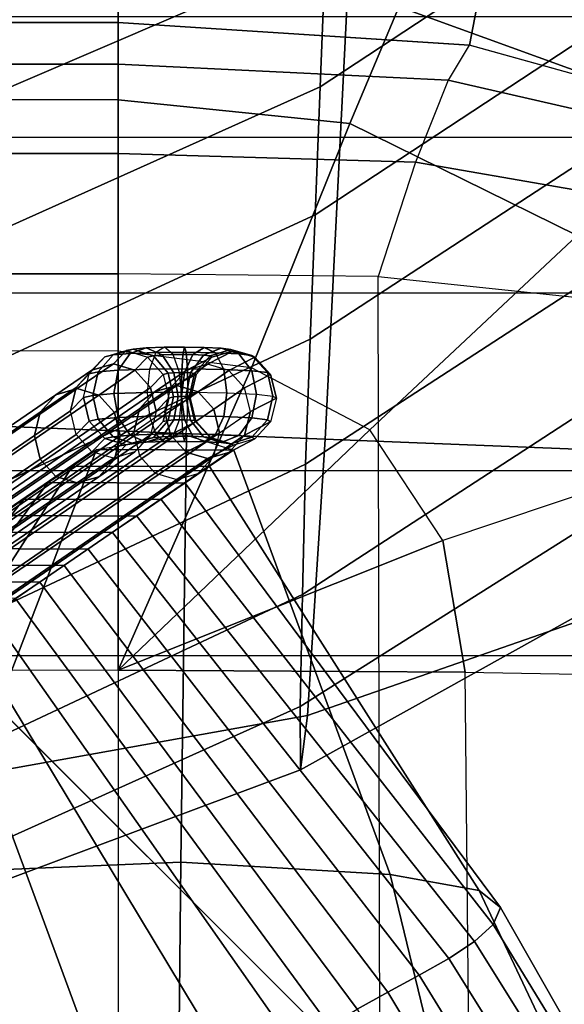
# Model space of a CAD drawing. Units: inches. Extents: x -41.3 to 41.4, y -14 to 21.6.
# Drawn here: x 36.9 to 38.1, y 9.5 to 11.8 of the extents above; entities that cross this region are included whole.
import ezdxf

# ---------------------------------------------------------------- set-up
doc = ezdxf.new("R2010")
doc.units = ezdxf.units.IN
doc.header["$MEASUREMENT"] = 0
for name, color, linetype in [('SEAT-BASE', 5, 'Continuous'), ('SEAT-FABRIC', 5, 'Continuous'), ('SEAT-WELT', 5, 'Continuous')]:
    doc.layers.add(name, color=color, linetype=linetype)

msp = doc.modelspace()

# ---------------------------------------------------------------- linework, layer by layer
at = {"layer": 'SEAT-BASE'}
for points, invisible_edges in [([(39.2593, 8.4173, 6.6043), (35.7228, 11.9537, 6.6043), (35.9197, 12.0135, 6.6043), (39.319, 8.6141, 6.6043)], 5), ([(39.319, 8.6141, 6.4469), (35.9197, 12.0135, 6.4469), (35.7228, 11.9537, 6.4469), (39.2593, 8.4173, 6.4469)], 5), ([(39.319, 8.6141, 6.4469), (39.319, 11.4625, 6.4469), (38.7508, 12.0135, 6.4469), (35.9197, 12.0135, 6.4469)], 10), ([(39.319, 8.6141, 6.6043), (39.319, 11.4625, 6.6043), (38.7508, 12.0135, 6.6043), (35.9197, 12.0135, 6.6043)], 10), ([(39.1003, 8.2868, 6.6043), (35.5923, 11.7947, 6.6043), (35.7228, 11.9537, 6.6043), (39.2593, 8.4173, 6.6043)], 5), ([(39.2593, 8.4173, 6.4469), (35.7228, 11.9537, 6.4469), (35.5923, 11.7947, 6.4469), (39.1003, 8.2868, 6.4469)], 5), ([(38.8956, 8.2666, 6.6043), (35.5722, 11.59, 6.6043), (35.5923, 11.7947, 6.6043), (39.1003, 8.2868, 6.6043)], 5), ([(39.1003, 8.2868, 6.4469), (35.5923, 11.7947, 6.4469), (35.5722, 11.59, 6.4469), (38.8956, 8.2666, 6.4469)], 5), ([(38.7141, 8.3636, 6.6043), (35.6691, 11.4086, 6.6043), (35.5722, 11.59, 6.6043), (38.8956, 8.2666, 6.6043)], 4), ([(38.8956, 8.2666, 6.4469), (35.5722, 11.59, 6.4469), (35.6691, 11.4086, 6.4469), (38.7141, 8.3636, 6.4469)], 1)]:
    msp.add_3dface(points, dxfattribs=dict(at, invisible_edges=invisible_edges))
msp.add_3dface([(35.6691, 11.4086, 6.6043), (35.6691, 11.4086, 6.4469), (38.7141, 8.3636, 6.4469), (38.7141, 8.3636, 6.6043)], dxfattribs=at)
at = {"layer": 'SEAT-FABRIC'}
for points in [[(37.6958, 13.043, 18.3539), (39.5461, 11.7895, 19.0054), (39.5538, 12.0871, 20.0916), (37.7066, 13.405, 19.4736)], [(39.5953, 12.9743, 24.5253), (37.5858, 11.6512, 24.8569), (37.5983, 11.9611, 25.9923), (39.6129, 13.2714, 25.6116)], [(37.6788, 12.5711, 17.2771), (39.5385, 11.492, 17.9193), (39.5461, 11.7895, 19.0054), (37.6958, 13.043, 18.3539)], [(39.5777, 12.6771, 23.4391), (37.5742, 11.3581, 23.7171), (37.5858, 11.6512, 24.8569), (39.5953, 12.9743, 24.5253)], [(37.6125, 12.2988, 27.1196), (35.6127, 11.5027, 27.5673), (35.6299, 11.9877, 28.7429), (37.6248, 12.6801, 28.2329)], [(39.5601, 12.38, 22.3528), (37.5631, 11.0728, 22.5753), (37.5742, 11.3581, 23.7171), (39.5777, 12.6771, 23.4391)], [(37.6491, 11.8782, 16.3312), (39.5309, 11.1945, 16.833), (39.5385, 11.492, 17.9193), (37.6788, 12.5711, 17.2771)], [(37.1232, 12.5139, 14.0092), (37.1232, 11.7986, 8.4159), (19.7849, 11.7986, 8.4159), (19.7849, 12.482, 14.0138)], [(38.0529, 12.3984, 14.0091), (37.9275, 11.7466, 8.4222), (37.1232, 11.7986, 8.4159), (37.1232, 12.5139, 14.0092)], [(38.8725, 11.9565, 14.0091), (38.7015, 11.5309, 8.4403), (37.9275, 11.7466, 8.4222), (38.0529, 12.3984, 14.0091)], [(39.5446, 12.0827, 21.2666), (37.5523, 10.7862, 21.4339), (37.5631, 11.0728, 22.5753), (39.5601, 12.38, 22.3528)], [(38.0133, 12.3792, 14.6234), (38.8541, 11.9349, 14.6645), (38.614, 11.7157, 15.2215), (37.8669, 12.0744, 15.1307)], [(37.5983, 11.9611, 25.9923), (35.599, 11.1025, 26.3597), (35.6127, 11.5027, 27.5673), (37.6125, 12.2988, 27.1196)], [(37.1232, 11.6217, 15.3779), (19.7849, 11.672, 15.5719), (19.7849, 12.1746, 15.1968), (37.1232, 12.1452, 15.0909)], [(35.6629, 10.9209, 15.8498), (37.5976, 10.8438, 15.8597), (37.6491, 11.8782, 16.3312), (35.7295, 12.1757, 15.8789)], [(37.1232, 12.1452, 15.0909), (37.8669, 12.0744, 15.1307), (37.6539, 11.5673, 15.4089), (37.1232, 11.6217, 15.3779)], [(39.537, 11.7852, 20.1804), (37.5451, 10.4878, 20.2954), (37.5523, 10.7862, 21.4339), (39.5446, 12.0827, 21.2666)], [(37.8669, 12.0744, 15.1307), (38.614, 11.7157, 15.2215), (38.1745, 11.3106, 15.4834), (37.6539, 11.5673, 15.4089)], [(37.5858, 11.6512, 24.8569), (35.5881, 10.7538, 25.1361), (35.599, 11.1025, 26.3597), (37.5983, 11.9611, 25.9923)], [(37.5976, 10.8438, 15.8597), (39.5155, 10.7674, 15.8696), (39.5309, 11.1945, 16.833), (37.6491, 11.8782, 16.3312)], [(-39.0447, 11.5361, 7.8687), (39.0533, 11.5361, 7.8687), (38.7306, 11.8115, 7.8687), (-38.722, 11.8115, 7.8687)], [(38.7306, 11.8115, 6.4907), (-38.722, 11.8115, 6.4907), (-39.0447, 11.5361, 6.4907), (39.0533, 11.5361, 6.4907)], [(37.1232, 11.7034, 8.145), (19.7849, 11.7034, 8.145), (19.7849, 11.7986, 8.4159), (37.1232, 11.7986, 8.4159)], [(37.8787, 11.6668, 8.1504), (37.1232, 11.7034, 8.145), (37.1232, 11.7986, 8.4159), (37.927, 11.7467, 8.4222)], [(39.5294, 11.4876, 19.0941), (37.5401, 10.2313, 19.147), (37.5451, 10.4878, 20.2954), (39.537, 11.7852, 20.1804)], [(37.8787, 11.6668, 8.1504), (38.6286, 11.4942, 8.167), (38.7015, 11.5309, 8.4403), (37.927, 11.7467, 8.4222)], [(37.1232, 11.4987, 7.9443), (19.7849, 11.4987, 7.9443), (19.7849, 11.7034, 8.145), (37.1232, 11.7034, 8.145)], [(37.8041, 11.4782, 7.9476), (37.1232, 11.4987, 7.9443), (37.1232, 11.7034, 8.145), (37.8787, 11.6668, 8.1504)], [(37.1232, 11.0452, 15.5415), (19.7849, 11.0823, 15.7932), (19.7849, 11.672, 15.5719), (37.1232, 11.6217, 15.3779)], [(37.8041, 11.4782, 7.9476), (38.4894, 11.3594, 7.9581), (38.6286, 11.4942, 8.167), (37.8787, 11.6668, 8.1504)], [(37.5742, 11.3581, 23.7171), (35.5791, 10.4377, 23.9037), (35.5881, 10.7538, 25.1361), (37.5858, 11.6512, 24.8569)], [(37.1232, 11.6217, 15.3779), (37.6539, 11.5673, 15.4089), (37.429, 11.0073, 15.5482), (37.1232, 11.0452, 15.5415)], [(37.6539, 11.5673, 15.4089), (38.1745, 11.3106, 15.4834), (37.6995, 10.8652, 15.5749), (37.429, 11.0073, 15.5482)], [(39.2813, 11.178, 7.8687), (-39.2727, 11.178, 7.8687), (-39.0447, 11.5361, 7.8687), (39.0533, 11.5361, 7.8687)], [(-39.0447, 11.5361, 6.4907), (39.0533, 11.5361, 6.4907), (39.2813, 11.178, 6.4907), (-39.2727, 11.178, 6.4907)], [(37.1232, 11.2227, 7.8687), (19.7849, 11.2227, 7.8687), (19.7849, 11.4987, 7.9443), (37.1232, 11.4987, 7.9443)], [(37.7188, 11.2164, 7.8687), (37.1232, 11.2227, 7.8687), (37.1232, 11.4987, 7.9443), (37.8041, 11.4782, 7.9476)], [(39.5218, 11.1901, 18.0079), (37.5412, 10.0864, 17.9798), (37.5401, 10.2313, 19.147), (39.5294, 11.4876, 19.0941)], [(37.7188, 11.2164, 7.8687), (38.3142, 11.1538, 7.8687), (38.4894, 11.3594, 7.9581), (37.8041, 11.4782, 7.9476)], [(37.5631, 11.0728, 22.5753), (35.5711, 10.1406, 22.6666), (35.5791, 10.4377, 23.9037), (37.5742, 11.3581, 23.7171)], [(38.1745, 11.3106, 15.4834), (38.5083, 10.827, 15.5534), (37.8667, 10.6113, 15.6157), (37.6995, 10.8652, 15.5749)], [(19.7849, -12.1862, 7.8687), (19.7849, 11.2227, 7.8687), (37.1232, 11.2227, 7.8687), (37.1232, -12.1862, 7.8687)], [(37.1232, 11.2227, 7.8687), (37.1232, -12.1862, 7.8687), (37.7693, -12.1783, 7.8687), (37.7188, 11.2164, 7.8687)], [(37.7693, -12.1783, 7.8687), (37.7188, 11.2164, 7.8687), (38.3142, 11.1538, 7.8687), (38.4167, -12.1051, 7.8687)], [(-39.3961, 10.7716, 7.8687), (39.4047, 10.7716, 7.8687), (39.2813, 11.178, 7.8687), (-39.2727, 11.178, 7.8687)], [(39.2813, 11.178, 6.4907), (-39.2727, 11.178, 6.4907), (-39.3961, 10.7716, 6.4907), (39.4047, 10.7716, 6.4907)], [(39.5142, 10.8925, 16.9217), (37.5567, 10.2103, 16.8148), (37.5412, 10.0864, 17.9798), (39.5218, 11.1901, 18.0079)], [(19.7849, 10.3482, 15.9423), (37.1232, 10.3142, 15.6692), (37.1232, 11.0452, 15.5415), (19.7849, 11.0823, 15.7932)], [(37.5523, 10.7862, 21.4339), (35.5638, 9.8497, 21.4279), (35.5711, 10.1406, 22.6666), (37.5631, 11.0728, 22.5753)], [(37.429, 11.0073, 15.5482), (37.429, 11.0073, 15.5482), (37.1232, 11.0452, 15.5415), (37.1232, 10.3142, 15.6692)], [(37.1232, 10.3142, 15.6692), (37.1232, 10.3142, 15.6692), (37.6995, 10.8652, 15.5749), (37.429, 11.0073, 15.5482)], [(37.5976, 10.8438, 15.8597), (35.6629, 10.9209, 15.8498), (35.6014, 9.8603, 16.5232), (37.5567, 10.2103, 16.8148)], [(39.5155, 10.7674, 15.8696), (37.5976, 10.8438, 15.8597), (37.5567, 10.2103, 16.8148), (39.5142, 10.8925, 16.9217)], [(36.7012, 9.8511, 25.5721), (37.0741, 10.82, 25.5206), (37.2801, 10.8528, 26.1725), (37.2672, 9.8748, 26.0414)], [(37.3882, 10.8189, 25.497), (37.3882, 10.8189, 25.497), (37.0741, 10.82, 25.5206), (37.2801, 10.8528, 26.1725)], [(37.8667, 10.6113, 15.6157), (37.8667, 10.6113, 15.6157), (37.6995, 10.8652, 15.5749), (37.1232, 10.3142, 15.6692)], [(37.3882, 10.8189, 25.497), (37.7464, 9.8465, 25.4772), (37.2672, 9.8748, 26.0414), (37.2801, 10.8528, 26.1725)], [(36.4006, 9.8154, 24.8623), (37.0185, 10.7822, 24.7683), (37.0741, 10.82, 25.5206), (36.7012, 9.8511, 25.5721)], [(37.3326, 10.781, 24.7448), (37.0185, 10.7822, 24.7683), (37.0741, 10.82, 25.5206), (37.3882, 10.8189, 25.497)], [(37.3326, 10.781, 24.7448), (37.9499, 9.8092, 24.7341), (37.7464, 9.8465, 25.4772), (37.3882, 10.8189, 25.497)], [(37.9177, 10.3097, 15.6544), (38.6068, 10.2973, 15.598), (38.5083, 10.827, 15.5534), (37.8667, 10.6113, 15.6157)], [(37.5451, 10.4878, 20.2954), (35.5572, 9.5526, 20.1908), (35.5638, 9.8497, 21.4279), (37.5523, 10.7862, 21.4339)], [(39.4304, 10.3471, 7.8687), (-39.4218, 10.3471, 7.8687), (-39.3961, 10.7716, 7.8687), (39.4047, 10.7716, 7.8687)], [(-39.3961, 10.7716, 6.4907), (39.4047, 10.7716, 6.4907), (39.4304, 10.3471, 6.4907), (-39.4218, 10.3471, 6.4907)], [(36.2433, 9.7773, 24.1062), (36.963, 10.7443, 24.0161), (37.0185, 10.7822, 24.7683), (36.4006, 9.8154, 24.8623)], [(37.2771, 10.7432, 23.9926), (36.963, 10.7443, 24.0161), (37.0185, 10.7822, 24.7683), (37.3326, 10.781, 24.7448)], [(37.2771, 10.7432, 23.9926), (37.9987, 9.7705, 23.9633), (37.9499, 9.8092, 24.7341), (37.3326, 10.781, 24.7448)], [(36.1455, 9.7388, 23.3396), (36.9075, 10.7065, 23.2639), (36.963, 10.7443, 24.0161), (36.2433, 9.7773, 24.1062)], [(37.2216, 10.7054, 23.2403), (36.9075, 10.7065, 23.2639), (36.963, 10.7443, 24.0161), (37.2771, 10.7432, 23.9926)], [(37.2216, 10.7054, 23.2403), (37.982, 9.7316, 23.1906), (37.9987, 9.7705, 23.9633), (37.2771, 10.7432, 23.9926)], [(36.0729, 9.7001, 22.5702), (36.852, 10.6687, 22.5116), (36.9075, 10.7065, 23.2639), (36.1455, 9.7388, 23.3396)], [(37.166, 10.6676, 22.4881), (36.852, 10.6687, 22.5116), (36.9075, 10.7065, 23.2639), (37.2216, 10.7054, 23.2403)], [(37.166, 10.6676, 22.4881), (37.9393, 9.6928, 22.4188), (37.982, 9.7316, 23.1906), (37.2216, 10.7054, 23.2403)], [(37.1105, 10.6297, 21.7359), (36.7964, 10.6309, 21.7594), (36.852, 10.6687, 22.5116), (37.166, 10.6676, 22.4881)], [(37.1105, 10.6297, 21.7359), (37.8804, 9.654, 21.6481), (37.9393, 9.6928, 22.4188), (37.166, 10.6676, 22.4881)], [(37.055, 10.5919, 20.9836), (36.7409, 10.593, 21.0071), (36.7964, 10.6309, 21.7594), (37.1105, 10.6297, 21.7359)], [(37.055, 10.5919, 20.9836), (37.8125, 9.6153, 20.8781), (37.8804, 9.654, 21.6481), (37.1105, 10.6297, 21.7359)], [(37.1232, 10.3142, 15.6692), (37.1232, 10.3142, 15.6692), (37.9177, 10.3097, 15.6544), (37.8667, 10.6113, 15.6157)], [(36.9995, 10.5541, 20.2314), (36.6854, 10.5552, 20.2549), (36.7409, 10.593, 21.0071), (37.055, 10.5919, 20.9836)], [(36.9995, 10.5541, 20.2314), (37.7408, 9.5766, 20.1085), (37.8125, 9.6153, 20.8781), (37.055, 10.5919, 20.9836)], [(36.9439, 10.5162, 19.4791), (36.6299, 10.5174, 19.5027), (36.6854, 10.5552, 20.2549), (36.9995, 10.5541, 20.2314)], [(36.9439, 10.5162, 19.4791), (37.6705, 9.5379, 19.3387), (37.7408, 9.5766, 20.1085), (36.9995, 10.5541, 20.2314)], [(36.8884, 10.4784, 18.7269), (36.5743, 10.4795, 18.7504), (36.6299, 10.5174, 19.5027), (36.9439, 10.5162, 19.4791)], [(36.8884, 10.4784, 18.7269), (37.6073, 9.4992, 18.5684), (37.6705, 9.5379, 19.3387), (36.9439, 10.5162, 19.4791)], [(37.5401, 10.2313, 19.147), (35.5552, 9.3367, 18.9375), (35.5572, 9.5526, 20.1908), (37.5451, 10.4878, 20.2954)], [(36.8329, 10.4406, 17.9747), (37.5212, 9.4605, 17.8003), (37.6073, 9.4992, 18.5684), (36.8884, 10.4784, 18.7269)], [(36.7774, 10.4028, 17.2224), (37.3689, 9.4224, 17.043), (37.5212, 9.4605, 17.8003), (36.8329, 10.4406, 17.9747)], [(36.7218, 10.3649, 16.4702), (37.0826, 9.3864, 16.3271), (37.3689, 9.4224, 17.043), (36.7774, 10.4028, 17.2224)], [(36.5158, 10.3321, 15.8183), (36.5156, 9.3628, 15.8602), (37.0826, 9.3864, 16.3271), (36.7218, 10.3649, 16.4702)], [(-39.4209, -3.5256, 7.8687), (39.4295, -3.5256, 7.8687), (39.4304, 10.3471, 7.8687), (-39.4218, 10.3471, 7.8687)], [(39.4304, 10.3471, 6.4907), (-39.4218, 10.3471, 6.4907), (-39.4209, -3.5256, 6.4907), (39.4295, -3.5256, 6.4907)], [(37.1232, 6.7719, 16.0788), (19.7849, 6.8005, 16.3542), (19.7849, 10.3482, 15.9423), (37.1232, 10.3142, 15.6692)], [(37.1232, 6.7719, 16.0788), (37.9527, 6.7635, 16.0132), (37.9177, 10.3097, 15.6544), (37.1232, 10.3142, 15.6692)], [(38.6068, 10.2973, 15.598), (38.7013, 6.7496, 15.8983), (37.9527, 6.7635, 16.0132), (37.9177, 10.3097, 15.6544)], [(37.5412, 10.0864, 17.9798), (35.5654, 9.3471, 17.6689), (35.5552, 9.3367, 18.9375), (37.5401, 10.2313, 19.147)], [(37.5567, 10.2103, 16.8148), (35.6014, 9.8603, 16.5232), (35.5654, 9.3471, 17.6689), (37.5412, 10.0864, 17.9798)], [(36.4853, 8.8796, 25.711), (36.7012, 9.8511, 25.5721), (37.2672, 9.8748, 26.0414), (37.257, 8.8916, 25.9474)], [(37.7464, 9.8465, 25.4772), (37.9817, 8.8737, 25.5892), (37.257, 8.8916, 25.9474), (37.2672, 9.8748, 26.0414)], [(37.9499, 9.8092, 24.7341), (38.4082, 8.839, 24.8981), (37.9817, 8.8737, 25.5892), (37.7464, 9.8465, 25.4772)], [(37.9987, 9.7705, 23.9633), (38.5524, 8.7985, 24.092), (38.4082, 8.839, 24.8981), (37.9499, 9.8092, 24.7341)], [(37.982, 9.7316, 23.1906), (38.5763, 8.7573, 23.2716), (38.5524, 8.7985, 24.092), (37.9987, 9.7705, 23.9633)], [(37.9393, 9.6928, 22.4188), (38.5492, 8.7161, 22.4512), (38.5763, 8.7573, 23.2716), (37.982, 9.7316, 23.1906)], [(37.8804, 9.654, 21.6481), (38.4917, 8.6749, 21.6323), (38.5492, 8.7161, 22.4512), (37.9393, 9.6928, 22.4188)], [(37.8125, 9.6153, 20.8781), (38.4163, 8.6338, 20.8148), (38.4917, 8.6749, 21.6323), (37.8804, 9.654, 21.6481)], [(37.7408, 9.5766, 20.1085), (38.3312, 8.5927, 19.9983), (38.4163, 8.6338, 20.8148), (37.8125, 9.6153, 20.8781)], [(37.6705, 9.5379, 19.3387), (38.2448, 8.5516, 19.1819), (38.3312, 8.5927, 19.9983), (37.7408, 9.5766, 20.1085)]]:
    msp.add_3dface(points, dxfattribs=at)
at = {"layer": 'SEAT-WELT'}
for points in [[(37.093, 11.0325, 26.027), (37.1116, 11.0367, 26.1089), (37.0778, 10.9978, 26.123), (37.0573, 10.9932, 26.0334)], [(37.1418, 11.0467, 26.02), (37.1124, 11.0162, 25.4185), (37.0633, 11.0019, 25.4227), (37.093, 11.0325, 26.027)], [(37.1116, 11.0367, 26.1089), (37.1505, 11.04, 26.1746), (37.1237, 11.0016, 26.2002), (37.0778, 10.9978, 26.123)], [(37.1418, 11.0467, 26.02), (37.1578, 11.0503, 26.0912), (37.1116, 11.0367, 26.1089), (37.093, 11.0325, 26.027)], [(37.1578, 11.0503, 26.0912), (37.1873, 11.0528, 26.1412), (37.1505, 11.04, 26.1746), (37.1116, 11.0367, 26.1089)], [(37.1906, 11.0319, 26.0143), (37.1615, 11.0016, 25.4155), (37.1124, 11.0162, 25.4185), (37.1418, 11.0467, 26.02)], [(37.1505, 11.04, 26.1746), (37.2097, 11.0422, 26.2182), (37.1952, 11.0043, 26.2528), (37.1237, 11.0016, 26.2002)], [(37.1906, 11.0319, 26.0143), (37.204, 11.035, 26.0748), (37.1578, 11.0503, 26.0912), (37.1418, 11.0467, 26.02)], [(37.1873, 11.0528, 26.1412), (37.2296, 11.0544, 26.1726), (37.2097, 11.0422, 26.2182), (37.1505, 11.04, 26.1746)], [(37.204, 11.035, 26.0748), (37.224, 11.0367, 26.1092), (37.1873, 11.0528, 26.1412), (37.1578, 11.0503, 26.0912)], [(37.224, 11.0367, 26.1092), (37.2495, 11.0376, 26.1283), (37.2296, 11.0544, 26.1726), (37.1873, 11.0528, 26.1412)], [(37.2263, 10.9921, 26.0114), (37.2379, 10.9948, 26.064), (37.204, 11.035, 26.0748), (37.1906, 11.0319, 26.0143)], [(37.2791, 11.0428, 26.2306), (37.2097, 11.0422, 26.2182), (37.1952, 11.0043, 26.2528), (37.2818, 11.0051, 26.2682)], [(37.2379, 10.9948, 26.064), (37.2508, 10.9959, 26.0869), (37.224, 11.0367, 26.1092), (37.204, 11.035, 26.0748)], [(37.2754, 11.0548, 26.181), (37.2296, 11.0544, 26.1726), (37.2097, 11.0422, 26.2182), (37.2791, 11.0428, 26.2306)], [(37.2508, 10.9959, 26.0869), (37.2641, 10.9964, 26.0971), (37.2495, 11.0376, 26.1283), (37.224, 11.0367, 26.1092)], [(37.2716, 11.0379, 26.1326), (37.2495, 11.0376, 26.1283), (37.2296, 11.0544, 26.1726), (37.2754, 11.0548, 26.181)], [(37.2689, 10.9965, 26.0984), (37.2641, 10.9964, 26.0971), (37.2495, 11.0376, 26.1283), (37.2716, 11.0379, 26.1326)], [(37.2752, 10.9964, 26.0958), (37.2689, 10.9965, 26.0984), (37.2716, 11.0379, 26.1326), (37.2942, 11.0375, 26.1246)], [(37.2942, 11.0375, 26.1246), (37.2716, 11.0379, 26.1326), (37.2754, 11.0548, 26.181), (37.3202, 11.054, 26.1657)], [(37.2889, 10.9957, 26.0821), (37.2752, 10.9964, 26.0958), (37.2942, 11.0375, 26.1246), (37.3185, 11.0362, 26.1007)], [(37.3202, 11.054, 26.1657), (37.2754, 11.0548, 26.181), (37.2791, 11.0428, 26.2306), (37.3462, 11.0417, 26.208)], [(37.2789, 11.0011, 25.407), (37.338, 11.0315, 26.0061), (37.3872, 11.0459, 26.0044), (37.3279, 11.0154, 25.4027)], [(37.3462, 11.0417, 26.208), (37.2791, 11.0428, 26.2306), (37.2818, 11.0051, 26.2682), (37.3653, 11.0037, 26.2402)], [(37.2985, 10.9945, 26.0589), (37.2889, 10.9957, 26.0821), (37.3185, 11.0362, 26.1007), (37.3337, 11.0344, 26.0651)], [(37.3185, 11.0362, 26.1007), (37.2942, 11.0375, 26.1246), (37.3202, 11.054, 26.1657), (37.3591, 11.0521, 26.1279)], [(37.302, 10.992, 26.0087), (37.2985, 10.9945, 26.0589), (37.3337, 11.0344, 26.0651), (37.338, 11.0315, 26.0061)], [(37.3337, 11.0344, 26.0651), (37.3185, 11.0362, 26.1007), (37.3591, 11.0521, 26.1279), (37.3817, 11.0495, 26.0752)], [(37.3591, 11.0521, 26.1279), (37.3202, 11.054, 26.1657), (37.3462, 11.0417, 26.208), (37.3997, 11.0391, 26.1563)], [(37.3279, 11.0154, 25.4027), (37.3872, 11.0459, 26.0044), (37.4364, 11.0314, 26.0039), (37.377, 11.0008, 25.3997)], [(37.338, 11.0315, 26.0061), (37.3337, 11.0344, 26.0651), (37.3817, 11.0495, 26.0752), (37.3872, 11.0459, 26.0044)], [(37.3997, 11.0391, 26.1563), (37.3462, 11.0417, 26.208), (37.3653, 11.0037, 26.2402), (37.4293, 11.0005, 26.1784)], [(37.3817, 11.0495, 26.0752), (37.3591, 11.0521, 26.1279), (37.3997, 11.0391, 26.1563), (37.4297, 11.0355, 26.0866)], [(37.3872, 11.0459, 26.0044), (37.3817, 11.0495, 26.0752), (37.4297, 11.0355, 26.0866), (37.4364, 11.0314, 26.0039)], [(37.4297, 11.0355, 26.0866), (37.3997, 11.0391, 26.1563), (37.4293, 11.0005, 26.1784), (37.4649, 10.9964, 26.0962)], [(37.4364, 11.0314, 26.0039), (37.4297, 11.0355, 26.0866), (37.4649, 10.9964, 26.0962), (37.4724, 10.9918, 26.0048)], [(37.1124, 11.0162, 25.4185), (37.0298, 10.9596, 24.2995), (36.9807, 10.9453, 24.3038), (37.0633, 11.0019, 25.4227)], [(37.093, 11.0325, 26.027), (37.0633, 11.0019, 25.4227), (37.0274, 10.9625, 25.4271), (37.0573, 10.9932, 26.0334)], [(37.1615, 11.0016, 25.4155), (37.0788, 10.9449, 24.2965), (37.0298, 10.9596, 24.2995), (37.1124, 11.0162, 25.4185)], [(37.2263, 10.9921, 26.0114), (37.1974, 10.9619, 25.4145), (37.1615, 11.0016, 25.4155), (37.1906, 11.0319, 26.0143)], [(37.2574, 10.9671, 24.4472), (37.3279, 11.0154, 25.4027), (37.2789, 11.0011, 25.407), (37.2083, 10.9528, 24.4514)], [(37.2429, 10.9617, 25.4113), (37.302, 10.992, 26.0087), (37.338, 11.0315, 26.0061), (37.2789, 11.0011, 25.407)], [(37.3065, 10.9524, 24.4442), (37.377, 11.0008, 25.3997), (37.3279, 11.0154, 25.4027), (37.2574, 10.9671, 24.4472)], [(37.377, 11.0008, 25.3997), (37.4364, 11.0314, 26.0039), (37.4724, 10.9918, 26.0048), (37.4129, 10.9611, 25.3988)], [(37.0633, 11.0019, 25.4227), (36.9807, 10.9453, 24.3038), (36.9448, 10.9059, 24.3081), (37.0274, 10.9625, 25.4271)], [(37.0573, 10.9932, 26.0334), (37.0274, 10.9625, 25.4271), (37.0142, 10.9085, 25.4304), (37.0442, 10.9393, 26.0374)], [(37.0573, 10.9932, 26.0334), (37.0778, 10.9978, 26.123), (37.0654, 10.9439, 26.1299), (37.0442, 10.9393, 26.0374)], [(37.0778, 10.9978, 26.123), (37.1237, 11.0016, 26.2002), (37.1138, 10.9481, 26.2113), (37.0654, 10.9439, 26.1299)], [(37.1974, 10.9619, 25.4145), (37.1148, 10.9052, 24.2956), (37.0788, 10.9449, 24.2965), (37.1615, 11.0016, 25.4155)], [(37.1237, 11.0016, 26.2002), (37.1952, 11.0043, 26.2528), (37.1898, 10.9509, 26.2672), (37.1138, 10.9481, 26.2113)], [(37.2083, 10.9528, 24.4514), (37.2789, 11.0011, 25.407), (37.2429, 10.9617, 25.4113), (37.1724, 10.9133, 24.4558)], [(37.2818, 11.0051, 26.2682), (37.1952, 11.0043, 26.2528), (37.1898, 10.9509, 26.2672), (37.2828, 10.9517, 26.2836)], [(37.2394, 10.938, 26.012), (37.2105, 10.9078, 25.4159), (37.1974, 10.9619, 25.4145), (37.2263, 10.9921, 26.0114)], [(37.2394, 10.938, 26.012), (37.2503, 10.9405, 26.0617), (37.2379, 10.9948, 26.064), (37.2263, 10.9921, 26.0114)], [(37.2298, 10.9077, 25.4146), (37.2888, 10.9379, 26.0113), (37.302, 10.992, 26.0087), (37.2429, 10.9617, 25.4113)], [(37.2503, 10.9405, 26.0617), (37.2607, 10.9414, 26.0805), (37.2508, 10.9959, 26.0869), (37.2379, 10.9948, 26.064)], [(37.2607, 10.9414, 26.0805), (37.2694, 10.9418, 26.0873), (37.2641, 10.9964, 26.0971), (37.2508, 10.9959, 26.0869)], [(37.2679, 10.9418, 26.0876), (37.2694, 10.9418, 26.0873), (37.2641, 10.9964, 26.0971), (37.2689, 10.9965, 26.0984)], [(37.2682, 10.9418, 26.0869), (37.2679, 10.9418, 26.0876), (37.2689, 10.9965, 26.0984), (37.2752, 10.9964, 26.0958)], [(37.278, 10.9413, 26.077), (37.2682, 10.9418, 26.0869), (37.2752, 10.9964, 26.0958), (37.2889, 10.9957, 26.0821)], [(37.2857, 10.9403, 26.0583), (37.278, 10.9413, 26.077), (37.2889, 10.9957, 26.0821), (37.2985, 10.9945, 26.0589)], [(37.3653, 11.0037, 26.2402), (37.2818, 11.0051, 26.2682), (37.2828, 10.9517, 26.2836), (37.3722, 10.9502, 26.2537)], [(37.2888, 10.9379, 26.0113), (37.2857, 10.9403, 26.0583), (37.2985, 10.9945, 26.0589), (37.302, 10.992, 26.0087)], [(37.3424, 10.9127, 24.4432), (37.4129, 10.9611, 25.3988), (37.377, 11.0008, 25.3997), (37.3065, 10.9524, 24.4442)], [(37.4293, 11.0005, 26.1784), (37.3653, 11.0037, 26.2402), (37.3722, 10.9502, 26.2537), (37.4402, 10.9469, 26.1881)], [(37.4129, 10.9611, 25.3988), (37.4724, 10.9918, 26.0048), (37.4856, 10.9377, 26.0068), (37.4261, 10.907, 25.4002)], [(37.4649, 10.9964, 26.0962), (37.4293, 11.0005, 26.1784), (37.4402, 10.9469, 26.1881), (37.4777, 10.9425, 26.1014)], [(37.4724, 10.9918, 26.0048), (37.4649, 10.9964, 26.0962), (37.4777, 10.9425, 26.1014), (37.4856, 10.9377, 26.0068)], [(36.7569, 10.6238, 17.6667), (37.2574, 10.9671, 24.4472), (37.2083, 10.9528, 24.4514), (36.7078, 10.6095, 17.6709)], [(36.8059, 10.6092, 17.6637), (37.3065, 10.9524, 24.4442), (37.2574, 10.9671, 24.4472), (36.7569, 10.6238, 17.6667)], [(36.9807, 10.9453, 24.3038), (36.4803, 10.6022, 17.5252), (36.4444, 10.5628, 17.5295), (36.9448, 10.9059, 24.3081)], [(37.0298, 10.9596, 24.2995), (36.5294, 10.6165, 17.521), (36.4803, 10.6022, 17.5252), (36.9807, 10.9453, 24.3038)], [(37.0788, 10.9449, 24.2965), (36.5785, 10.6018, 17.518), (36.5294, 10.6165, 17.521), (37.0298, 10.9596, 24.2995)], [(37.1148, 10.9052, 24.2956), (36.6144, 10.5621, 17.517), (36.5785, 10.6018, 17.518), (37.0788, 10.9449, 24.2965)], [(36.7078, 10.6095, 17.6709), (37.2083, 10.9528, 24.4514), (37.1724, 10.9133, 24.4558), (36.6719, 10.5701, 17.6753)], [(36.8419, 10.5695, 17.6628), (37.3424, 10.9127, 24.4432), (37.3065, 10.9524, 24.4442), (36.8059, 10.6092, 17.6637)], [(37.0274, 10.9625, 25.4271), (36.9448, 10.9059, 24.3081), (36.9316, 10.8519, 24.3114), (37.0142, 10.9085, 25.4304)], [(37.0778, 10.8897, 26.1277), (37.0573, 10.8852, 26.038), (37.0442, 10.9393, 26.0374), (37.0654, 10.9439, 26.1299)], [(37.1237, 10.8936, 26.2048), (37.0778, 10.8897, 26.1277), (37.0654, 10.9439, 26.1299), (37.1138, 10.9481, 26.2113)], [(37.1952, 10.8963, 26.2574), (37.1237, 10.8936, 26.2048), (37.1138, 10.9481, 26.2113), (37.1898, 10.9509, 26.2672)], [(37.2105, 10.9078, 25.4159), (37.1279, 10.8512, 24.2969), (37.1148, 10.9052, 24.2956), (37.1974, 10.9619, 25.4145)], [(37.1724, 10.9133, 24.4558), (37.2429, 10.9617, 25.4113), (37.2298, 10.9077, 25.4146), (37.1592, 10.8594, 24.4591)], [(37.1952, 10.8963, 26.2574), (37.2818, 10.897, 26.2728), (37.2828, 10.9517, 26.2836), (37.1898, 10.9509, 26.2672)], [(37.3653, 10.8956, 26.2449), (37.2818, 10.897, 26.2728), (37.2828, 10.9517, 26.2836), (37.3722, 10.9502, 26.2537)], [(37.3555, 10.8586, 24.4446), (37.4261, 10.907, 25.4002), (37.4129, 10.9611, 25.3988), (37.3424, 10.9127, 24.4432)], [(37.4293, 10.8925, 26.183), (37.3653, 10.8956, 26.2449), (37.3722, 10.9502, 26.2537), (37.4402, 10.9469, 26.1881)], [(37.4649, 10.8883, 26.1008), (37.4293, 10.8925, 26.183), (37.4402, 10.9469, 26.1881), (37.4777, 10.9425, 26.1014)], [(37.0142, 10.9085, 25.4304), (37.0442, 10.9393, 26.0374), (37.0573, 10.8852, 26.038), (37.0274, 10.8545, 25.4317)], [(37.1974, 10.8538, 25.4191), (37.2263, 10.884, 26.016), (37.2394, 10.938, 26.012), (37.2105, 10.9078, 25.4159)], [(37.2503, 10.9405, 26.0617), (37.2394, 10.938, 26.012), (37.2263, 10.884, 26.016), (37.2379, 10.8867, 26.0686)], [(37.2888, 10.9379, 26.0113), (37.2298, 10.9077, 25.4146), (37.2429, 10.8537, 25.416), (37.302, 10.8839, 26.0133)], [(37.2607, 10.9414, 26.0805), (37.2503, 10.9405, 26.0617), (37.2379, 10.8867, 26.0686), (37.2508, 10.8879, 26.0916)], [(37.2694, 10.9418, 26.0873), (37.2607, 10.9414, 26.0805), (37.2508, 10.8879, 26.0916), (37.2641, 10.8884, 26.1017)], [(37.2694, 10.9418, 26.0873), (37.2679, 10.9418, 26.0876), (37.2689, 10.8884, 26.1031), (37.2641, 10.8884, 26.1017)], [(37.2682, 10.9418, 26.0869), (37.2679, 10.9418, 26.0876), (37.2689, 10.8884, 26.1031), (37.2752, 10.8883, 26.1004)], [(37.278, 10.9413, 26.077), (37.2682, 10.9418, 26.0869), (37.2752, 10.8883, 26.1004), (37.2889, 10.8876, 26.0867)], [(37.2857, 10.9403, 26.0583), (37.278, 10.9413, 26.077), (37.2889, 10.8876, 26.0867), (37.2985, 10.8864, 26.0635)], [(37.2888, 10.9379, 26.0113), (37.2857, 10.9403, 26.0583), (37.2985, 10.8864, 26.0635), (37.302, 10.8839, 26.0133)], [(37.4724, 10.8837, 26.0094), (37.4129, 10.853, 25.4034), (37.4261, 10.907, 25.4002), (37.4856, 10.9377, 26.0068)], [(37.4724, 10.8837, 26.0094), (37.4649, 10.8883, 26.1008), (37.4777, 10.9425, 26.1014), (37.4856, 10.9377, 26.0068)], [(36.9448, 10.9059, 24.3081), (36.4444, 10.5628, 17.5295), (36.4312, 10.5088, 17.5328), (36.9316, 10.8519, 24.3114)], [(37.1279, 10.8512, 24.2969), (36.6276, 10.508, 17.5184), (36.6144, 10.5621, 17.517), (37.1148, 10.9052, 24.2956)], [(36.6719, 10.5701, 17.6753), (37.1724, 10.9133, 24.4558), (37.1592, 10.8594, 24.4591), (36.6587, 10.5162, 17.6786)], [(36.855, 10.5154, 17.6641), (37.3555, 10.8586, 24.4446), (37.3424, 10.9127, 24.4432), (36.8419, 10.5695, 17.6628)], [(37.0142, 10.9085, 25.4304), (36.9316, 10.8519, 24.3114), (36.9448, 10.7978, 24.3128), (37.0274, 10.8545, 25.4317)], [(37.1974, 10.8538, 25.4191), (37.1148, 10.7972, 24.3002), (37.1279, 10.8512, 24.2969), (37.2105, 10.9078, 25.4159)], [(37.2298, 10.9077, 25.4146), (37.1592, 10.8594, 24.4591), (37.1724, 10.8053, 24.4604), (37.2429, 10.8537, 25.416)], [(37.4129, 10.853, 25.4034), (37.3424, 10.8047, 24.4479), (37.3555, 10.8586, 24.4446), (37.4261, 10.907, 25.4002)], [(37.0274, 10.8545, 25.4317), (37.0573, 10.8852, 26.038), (37.093, 10.8454, 26.035), (37.0633, 10.8148, 25.4308)], [(37.1116, 10.8495, 26.1169), (37.093, 10.8454, 26.035), (37.0573, 10.8852, 26.038), (37.0778, 10.8897, 26.1277)], [(37.1505, 10.8528, 26.1826), (37.1116, 10.8495, 26.1169), (37.0778, 10.8897, 26.1277), (37.1237, 10.8936, 26.2048)], [(37.2097, 10.855, 26.2262), (37.1505, 10.8528, 26.1826), (37.1237, 10.8936, 26.2048), (37.1952, 10.8963, 26.2574)], [(37.1615, 10.8144, 25.4235), (37.1906, 10.8447, 26.0223), (37.2263, 10.884, 26.016), (37.1974, 10.8538, 25.4191)], [(37.2379, 10.8867, 26.0686), (37.2263, 10.884, 26.016), (37.1906, 10.8447, 26.0223), (37.204, 10.8478, 26.0828)], [(37.2097, 10.855, 26.2262), (37.2791, 10.8557, 26.2387), (37.2818, 10.897, 26.2728), (37.1952, 10.8963, 26.2574)], [(37.2508, 10.8879, 26.0916), (37.2379, 10.8867, 26.0686), (37.204, 10.8478, 26.0828), (37.224, 10.8495, 26.1172)], [(37.2641, 10.8884, 26.1017), (37.2508, 10.8879, 26.0916), (37.224, 10.8495, 26.1172), (37.2495, 10.8505, 26.1363)], [(37.302, 10.8839, 26.0133), (37.2429, 10.8537, 25.416), (37.2789, 10.814, 25.415), (37.338, 10.8443, 26.0142)], [(37.2641, 10.8884, 26.1017), (37.2689, 10.8884, 26.1031), (37.2716, 10.8507, 26.1406), (37.2495, 10.8505, 26.1363)], [(37.2752, 10.8883, 26.1004), (37.2689, 10.8884, 26.1031), (37.2716, 10.8507, 26.1406), (37.2942, 10.8503, 26.1326)], [(37.2889, 10.8876, 26.0867), (37.2752, 10.8883, 26.1004), (37.2942, 10.8503, 26.1326), (37.3185, 10.8491, 26.1088)], [(37.3462, 10.8545, 26.2161), (37.2791, 10.8557, 26.2387), (37.2818, 10.897, 26.2728), (37.3653, 10.8956, 26.2449)], [(37.2985, 10.8864, 26.0635), (37.2889, 10.8876, 26.0867), (37.3185, 10.8491, 26.1088), (37.3337, 10.8473, 26.0731)], [(37.302, 10.8839, 26.0133), (37.2985, 10.8864, 26.0635), (37.3337, 10.8473, 26.0731), (37.338, 10.8443, 26.0142)], [(37.3997, 10.8519, 26.1644), (37.3462, 10.8545, 26.2161), (37.3653, 10.8956, 26.2449), (37.4293, 10.8925, 26.183)], [(37.4364, 10.8442, 26.0119), (37.377, 10.8136, 25.4078), (37.4129, 10.853, 25.4034), (37.4724, 10.8837, 26.0094)], [(37.4297, 10.8484, 26.0946), (37.3997, 10.8519, 26.1644), (37.4293, 10.8925, 26.183), (37.4649, 10.8883, 26.1008)], [(37.4364, 10.8442, 26.0119), (37.4297, 10.8484, 26.0946), (37.4649, 10.8883, 26.1008), (37.4724, 10.8837, 26.0094)], [(36.6587, 10.5162, 17.6786), (37.1592, 10.8594, 24.4591), (37.1724, 10.8053, 24.4604), (36.6719, 10.4621, 17.6799)], [(36.8419, 10.4614, 17.6674), (37.3424, 10.8047, 24.4479), (37.3555, 10.8586, 24.4446), (36.855, 10.5154, 17.6641)], [(37.0274, 10.8545, 25.4317), (36.9448, 10.7978, 24.3128), (36.9807, 10.7581, 24.3118), (37.0633, 10.8148, 25.4308)], [(37.1615, 10.8144, 25.4235), (37.0788, 10.7578, 24.3046), (37.1148, 10.7972, 24.3002), (37.1974, 10.8538, 25.4191)], [(37.1873, 10.8367, 26.1505), (37.1578, 10.8342, 26.1005), (37.1116, 10.8495, 26.1169), (37.1505, 10.8528, 26.1826)], [(37.2296, 10.8383, 26.1819), (37.1873, 10.8367, 26.1505), (37.1505, 10.8528, 26.1826), (37.2097, 10.855, 26.2262)], [(37.2429, 10.8537, 25.416), (37.1724, 10.8053, 24.4604), (37.2083, 10.7656, 24.4595), (37.2789, 10.814, 25.415)], [(37.2296, 10.8383, 26.1819), (37.2754, 10.8387, 26.1903), (37.2791, 10.8557, 26.2387), (37.2097, 10.855, 26.2262)], [(37.3202, 10.8379, 26.175), (37.2754, 10.8387, 26.1903), (37.2791, 10.8557, 26.2387), (37.3462, 10.8545, 26.2161)], [(37.377, 10.8136, 25.4078), (37.3065, 10.7652, 24.4522), (37.3424, 10.8047, 24.4479), (37.4129, 10.853, 25.4034)], [(37.3591, 10.836, 26.1372), (37.3202, 10.8379, 26.175), (37.3462, 10.8545, 26.2161), (37.3997, 10.8519, 26.1644)], [(36.9316, 10.8519, 24.3114), (36.4312, 10.5088, 17.5328), (36.4444, 10.4547, 17.5342), (36.9448, 10.7978, 24.3128)], [(37.1148, 10.7972, 24.3002), (36.6144, 10.4541, 17.5217), (36.6276, 10.508, 17.5184), (37.1279, 10.8512, 24.2969)], [(37.0633, 10.8148, 25.4308), (37.093, 10.8454, 26.035), (37.1418, 10.8306, 26.0293), (37.1124, 10.8001, 25.4277)], [(37.1578, 10.8342, 26.1005), (37.1418, 10.8306, 26.0293), (37.093, 10.8454, 26.035), (37.1116, 10.8495, 26.1169)], [(37.1124, 10.8001, 25.4277), (37.1418, 10.8306, 26.0293), (37.1906, 10.8447, 26.0223), (37.1615, 10.8144, 25.4235)], [(37.204, 10.8478, 26.0828), (37.1906, 10.8447, 26.0223), (37.1418, 10.8306, 26.0293), (37.1578, 10.8342, 26.1005)], [(37.224, 10.8495, 26.1172), (37.204, 10.8478, 26.0828), (37.1578, 10.8342, 26.1005), (37.1873, 10.8367, 26.1505)], [(37.2495, 10.8505, 26.1363), (37.224, 10.8495, 26.1172), (37.1873, 10.8367, 26.1505), (37.2296, 10.8383, 26.1819)], [(37.2495, 10.8505, 26.1363), (37.2716, 10.8507, 26.1406), (37.2754, 10.8387, 26.1903), (37.2296, 10.8383, 26.1819)], [(37.2942, 10.8503, 26.1326), (37.2716, 10.8507, 26.1406), (37.2754, 10.8387, 26.1903), (37.3202, 10.8379, 26.175)], [(37.338, 10.8443, 26.0142), (37.2789, 10.814, 25.415), (37.3279, 10.7993, 25.412), (37.3872, 10.8298, 26.0137)], [(37.3185, 10.8491, 26.1088), (37.2942, 10.8503, 26.1326), (37.3202, 10.8379, 26.175), (37.3591, 10.836, 26.1372)], [(37.3337, 10.8473, 26.0731), (37.3185, 10.8491, 26.1088), (37.3591, 10.836, 26.1372), (37.3817, 10.8334, 26.0845)], [(37.3872, 10.8298, 26.0137), (37.3279, 10.7993, 25.412), (37.377, 10.8136, 25.4078), (37.4364, 10.8442, 26.0119)], [(37.338, 10.8443, 26.0142), (37.3337, 10.8473, 26.0731), (37.3817, 10.8334, 26.0845), (37.3872, 10.8298, 26.0137)], [(37.3817, 10.8334, 26.0845), (37.3591, 10.836, 26.1372), (37.3997, 10.8519, 26.1644), (37.4297, 10.8484, 26.0946)], [(37.3872, 10.8298, 26.0137), (37.3817, 10.8334, 26.0845), (37.4297, 10.8484, 26.0946), (37.4364, 10.8442, 26.0119)], [(37.0633, 10.8148, 25.4308), (36.9807, 10.7581, 24.3118), (37.0298, 10.7435, 24.3088), (37.1124, 10.8001, 25.4277)], [(37.1124, 10.8001, 25.4277), (37.0298, 10.7435, 24.3088), (37.0788, 10.7578, 24.3046), (37.1615, 10.8144, 25.4235)], [(37.2789, 10.814, 25.415), (37.2083, 10.7656, 24.4595), (37.2574, 10.751, 24.4565), (37.3279, 10.7993, 25.412)], [(37.3279, 10.7993, 25.412), (37.2574, 10.751, 24.4565), (37.3065, 10.7652, 24.4522), (37.377, 10.8136, 25.4078)], [(36.9448, 10.7978, 24.3128), (36.4444, 10.4547, 17.5342), (36.4803, 10.415, 17.5332), (36.9807, 10.7581, 24.3118)], [(37.0788, 10.7578, 24.3046), (36.5785, 10.4146, 17.526), (36.6144, 10.4541, 17.5217), (37.1148, 10.7972, 24.3002)], [(36.6719, 10.4621, 17.6799), (37.1724, 10.8053, 24.4604), (37.2083, 10.7656, 24.4595), (36.7078, 10.4224, 17.679)], [(36.8059, 10.422, 17.6717), (37.3065, 10.7652, 24.4522), (37.3424, 10.8047, 24.4479), (36.8419, 10.4614, 17.6674)], [(36.7078, 10.4224, 17.679), (37.2083, 10.7656, 24.4595), (37.2574, 10.751, 24.4565), (36.7569, 10.4077, 17.676)], [(36.7569, 10.4077, 17.676), (37.2574, 10.751, 24.4565), (37.3065, 10.7652, 24.4522), (36.8059, 10.422, 17.6717)], [(36.9807, 10.7581, 24.3118), (36.4803, 10.415, 17.5332), (36.5294, 10.4004, 17.5302), (37.0298, 10.7435, 24.3088)], [(37.0298, 10.7435, 24.3088), (36.5294, 10.4004, 17.5302), (36.5785, 10.4146, 17.526), (37.0788, 10.7578, 24.3046)]]:
    msp.add_3dface(points, dxfattribs=at)

doc.saveas('drawing.dxf')
